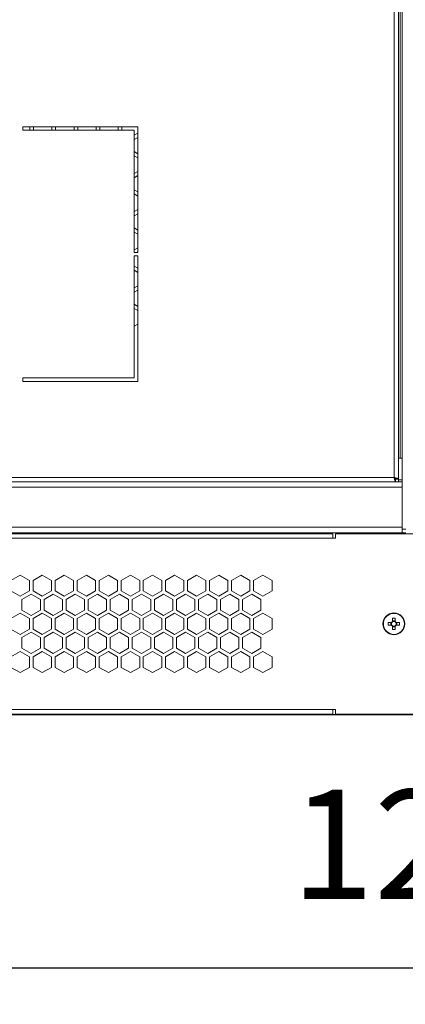
# Model space of a CAD drawing. Units: millimetres. Extents: x -114 to 119, y -33 to 166.
# Drawn here: x -13 to -2, y -33 to -6 of the extents above; entities that cross this region are included whole.
import ezdxf

# ---------------------------------------------------------------- set-up
doc = ezdxf.new("R2010")
doc.units = ezdxf.units.MM
doc.header["$PDSIZE"] = -1
doc.dimstyles.new('СПДС', dxfattribs={"dimtxt": 3, "dimasz": 4, "dimexe": 1, "dimexo": 0, "dimgap": 1.5, "dimtad": 1, "dimdec": 1, "dimlfac": 20, "dimzin": 0, "dimtxsty": 'Standard', "dimcen": 2.5, "dimazin": 0, "dimtfac": 1, "dimtdec": 1, "dimtmove": 0, "dimatfit": 3, "dimfxl": 0, "dimtzin": 0, "dimarcsym": 0})

# ---------------------------------------------------------------- blocks, each defined once
blk = doc.blocks.new('*D36')
at = {"color": 0, "lineweight": -2}
for p, q in [((-30.735, -22.539), (-30.735, -32.984)), ((29.265, -22.539), (29.265, -32.984)), ((-26.735, -31.984), (25.265, -31.984))]:
    blk.add_line(p, q, dxfattribs=at)
at = {"color": 0}
for points in [[(-26.735, -31.317), (-26.735, -32.65), (-30.735, -31.984)], [(25.265, -31.317), (25.265, -32.65), (29.265, -31.984)]]:
    blk.add_solid(points, dxfattribs=at)
at = {"layer": 'Defpoints', "color": 0}
for p in [(-30.735, -22.539), (29.265, -22.539), (29.265, -31.984)]:
    blk.add_point(p, dxfattribs=at)
at = {"color": 0, "insert": (-0.735, -28.984), "char_height": 3, "attachment_point": 5}
blk.add_mtext('1200', dxfattribs=at)
blk = doc.blocks.new('*D38')
at = {"color": 0, "lineweight": -2}
for p, q in [((-30.535, 74.921), (-40.141, 74.921)), ((-39.141, -21.039), (-39.141, 70.921)), ((-3.885, -25.039), (-40.141, -25.039))]:
    blk.add_line(p, q, dxfattribs=at)
at = {"color": 0}
for points in [[(-39.808, 70.921), (-38.474, 70.921), (-39.141, 74.921)], [(-39.808, -21.039), (-38.474, -21.039), (-39.141, -25.039)]]:
    blk.add_solid(points, dxfattribs=at)
at = {"layer": 'Defpoints', "color": 0}
for p in [(-39.141, 74.921), (-30.535, 74.921), (-3.885, -25.039)]:
    blk.add_point(p, dxfattribs=at)
at = {"color": 0, "insert": (-42.141, 24.941), "char_height": 3, "attachment_point": 5, "rotation": 90}
blk.add_mtext('2000', dxfattribs=at)

msp = doc.modelspace()

# ---------------------------------------------------------------- linework, layer by layer
at = {"color": 7, "linetype": 'Continuous', "lineweight": 18}
for p, q in [((-2.3353, -18.5615), (-2.3353, 73.2844)), ((-2.2353, 73.4615), (-2.2353, -18.6385)), ((-2.4553, -18.5185), (-2.4553, 73.2415)), ((-2.2853, 72.8115), (-2.2853, -17.9885)), ((-9.4853, -8.8885), (-12.6353, -8.8885)), ((-12.6353, -8.8885), (-12.6353, -8.9885)), ((-12.4428, -8.9885), (-12.4428, -8.8885)), ((-12.3428, -8.8885), (-12.3428, -8.9885)), ((-11.8378, -8.9885), (-11.8378, -8.8885)), ((-11.7378, -8.8885), (-11.7378, -8.9885)), ((-11.2328, -8.9885), (-11.2328, -8.8885)), ((-11.1328, -8.8885), (-11.1328, -8.9885)), ((-10.6278, -8.9885), (-10.6278, -8.8885)), ((-10.5278, -8.8885), (-10.5278, -8.9885)), ((-10.0228, -8.9885), (-10.0228, -8.8885)), ((-9.9228, -8.8885), (-9.9228, -8.9885)), ((-9.4853, -12.3385), (-9.4853, -8.8885)), ((-12.6353, -8.9885), (-9.5853, -8.9885)), ((-9.5853, -8.9885), (-9.5853, -12.3385)), ((-9.5853, -9.1252), (-9.4853, -9.0675)), ((-9.4853, -9.183), (-9.5853, -9.2407)), ((-9.5853, -9.5727), (-9.4853, -9.6304)), ((-9.4853, -9.7459), (-9.5853, -9.6881)), ((-9.5853, -10.1731), (-9.4853, -10.1154)), ((-9.4853, -10.2309), (-9.5853, -10.2886)), ((-9.5853, -10.6206), (-9.4853, -10.6783)), ((-9.4853, -10.7938), (-9.5853, -10.736)), ((-9.5853, -11.221), (-9.4853, -11.1633)), ((-9.4853, -11.2787), (-9.5853, -11.3365)), ((-9.5853, -11.6685), (-9.4853, -11.7262)), ((-9.4853, -11.8417), (-9.5853, -11.7839)), ((-9.5853, -12.2689), (-9.4853, -12.2112)), ((-9.5853, -12.3385), (-9.4853, -12.3385)), ((-9.4853, -12.3266), (-9.5059, -12.3385)), ((-9.4853, -12.4385), (-9.5853, -12.4385)), ((-9.5853, -12.4385), (-9.5853, -15.7885)), ((-9.4853, -15.8885), (-9.4853, -12.4385)), ((-9.5853, -12.7163), (-9.4853, -12.7741)), ((-9.4853, -12.8896), (-9.5853, -12.8318)), ((-9.5853, -13.3168), (-9.4853, -13.2591)), ((-9.4853, -13.3745), (-9.5853, -13.4323)), ((-9.5853, -13.7642), (-9.4853, -13.822)), ((-9.4853, -13.9374), (-9.5853, -13.8797)), ((-9.5853, -14.3647), (-9.4853, -14.3069)), ((-9.5853, -15.7885), (-12.6353, -15.7885)), ((-12.6353, -15.7885), (-12.6353, -15.8885)), ((-12.6353, -15.8885), (-9.4853, -15.8885)), ((-2.3353, -17.9885), (-2.2353, -17.9885)), ((-2.2353, -18.6385), (-29.2353, -18.6385)), ((-29.0153, -18.5185), (-2.4553, -18.5185)), ((-2.4258, -18.5615), (-2.4053, -18.5615)), ((-2.4124, -18.6385), (-2.4124, -18.5685)), ((-2.4124, -18.5685), (-2.3353, -18.5685)), ((-2.3353, -18.5615), (-2.4053, -18.5615)), ((-2.3353, -18.6385), (-2.3353, -18.5685)), ((-2.2353, -18.5885), (-2.3353, -18.5885)), ((-2.2353, -18.6385), (-2.2353, -18.7885)), ((-2.2353, -18.7885), (-29.2353, -18.7885)), ((-2.2353, -19.8885), (-2.2353, -18.7885)), ((-2.2353, -19.8885), (-29.2353, -19.8885)), ((-2.2353, -19.8885), (-2.2353, -20.0385)), ((-2.1353, -19.9385), (-2.2353, -19.9385)), ((-3.8853, -20.0385), (-27.5853, -20.0385)), ((-4.1353, -20.0635), (-27.3353, -20.0635)), ((-4.1353, -20.1835), (-27.3353, -20.1835)), ((-5.8573, -20.0385), (-5.8748, -20.0635)), ((-5.5958, -20.0635), (-5.6133, -20.0385)), ((-4.1353, -20.0635), (-4.1353, -20.1835)), ((-4.0603, -20.1835), (-4.1353, -20.1835)), ((-4.0603, -20.0635), (-4.0603, -20.1835)), ((-1.0853, -20.0635), (-4.0603, -20.0635)), ((-3.8853, -20.0385), (-3.9103, -20.0635)), ((-2.1353, -20.0385), (-3.8853, -20.0385)), ((-12.7103, -21.1991), (-12.9628, -21.3449)), ((-12.4578, -21.3449), (-12.7103, -21.1991)), ((-12.4578, -21.6364), (-12.4578, -21.3449)), ((-12.1053, -21.1991), (-12.3578, -21.3449)), ((-12.3578, -21.3449), (-12.3578, -21.6364)), ((-11.8528, -21.3449), (-12.1053, -21.1991)), ((-11.8528, -21.6364), (-11.8528, -21.3449)), ((-11.5003, -21.1991), (-11.7528, -21.3449)), ((-11.7528, -21.3449), (-11.7528, -21.6364)), ((-11.2478, -21.3449), (-11.5003, -21.1991)), ((-11.2478, -21.6364), (-11.2478, -21.3449)), ((-10.8953, -21.1991), (-11.1478, -21.3449)), ((-11.1478, -21.3449), (-11.1478, -21.6364)), ((-10.6428, -21.3449), (-10.8953, -21.1991)), ((-10.6428, -21.6364), (-10.6428, -21.3449)), ((-10.2903, -21.1991), (-10.5428, -21.3449)), ((-10.5428, -21.3449), (-10.5428, -21.6364)), ((-10.0378, -21.3449), (-10.2903, -21.1991)), ((-10.0378, -21.6364), (-10.0378, -21.3449)), ((-9.6853, -21.1991), (-9.9378, -21.3449)), ((-9.9378, -21.3449), (-9.9378, -21.6364)), ((-9.4328, -21.3449), (-9.6853, -21.1991)), ((-9.4328, -21.6364), (-9.4328, -21.3449)), ((-9.0803, -21.1991), (-9.3328, -21.3449)), ((-9.3328, -21.3449), (-9.3328, -21.6364)), ((-8.8278, -21.3449), (-9.0803, -21.1991)), ((-8.8278, -21.6364), (-8.8278, -21.3449)), ((-8.4753, -21.1991), (-8.7278, -21.3449)), ((-8.7278, -21.3449), (-8.7278, -21.6364)), ((-8.2228, -21.3449), (-8.4753, -21.1991)), ((-8.2228, -21.6364), (-8.2228, -21.3449)), ((-7.8703, -21.1991), (-8.1228, -21.3449)), ((-8.1228, -21.3449), (-8.1228, -21.6364)), ((-7.6178, -21.3449), (-7.8703, -21.1991)), ((-7.6178, -21.6364), (-7.6178, -21.3449)), ((-7.2653, -21.1991), (-7.5178, -21.3449)), ((-7.5178, -21.3449), (-7.5178, -21.6364)), ((-7.0128, -21.3449), (-7.2653, -21.1991)), ((-7.0128, -21.6364), (-7.0128, -21.3449)), ((-6.6603, -21.1991), (-6.9128, -21.3449)), ((-6.9128, -21.3449), (-6.9128, -21.6364)), ((-6.4078, -21.3449), (-6.6603, -21.1991)), ((-6.4078, -21.6364), (-6.4078, -21.3449)), ((-6.0553, -21.1991), (-6.3078, -21.3449)), ((-6.3078, -21.3449), (-6.3078, -21.6364)), ((-5.8028, -21.3449), (-6.0553, -21.1991)), ((-5.8028, -21.6364), (-5.8028, -21.3449)), ((-12.9628, -21.6364), (-12.7103, -21.7822)), ((-12.7103, -21.7822), (-12.4578, -21.6364)), ((-12.4078, -21.723), (-12.6603, -21.8688)), ((-12.6603, -21.8688), (-12.6603, -22.1604)), ((-12.1553, -21.8688), (-12.4078, -21.723)), ((-12.3578, -21.6364), (-12.1053, -21.7822)), ((-12.1553, -22.1604), (-12.1553, -21.8688)), ((-12.1053, -21.7822), (-11.8528, -21.6364)), ((-11.8028, -21.723), (-12.0553, -21.8688)), ((-12.0553, -21.8688), (-12.0553, -22.1604)), ((-11.5503, -21.8688), (-11.8028, -21.723)), ((-11.7528, -21.6364), (-11.5003, -21.7822)), ((-11.5503, -22.1604), (-11.5503, -21.8688)), ((-11.5003, -21.7822), (-11.2478, -21.6364)), ((-11.1978, -21.723), (-11.4503, -21.8688)), ((-11.4503, -21.8688), (-11.4503, -22.1604)), ((-10.9453, -21.8688), (-11.1978, -21.723)), ((-11.1478, -21.6364), (-10.8953, -21.7822)), ((-10.9453, -22.1604), (-10.9453, -21.8688)), ((-10.8953, -21.7822), (-10.6428, -21.6364)), ((-10.5928, -21.723), (-10.8453, -21.8688)), ((-10.8453, -21.8688), (-10.8453, -22.1604)), ((-10.3403, -21.8688), (-10.5928, -21.723)), ((-10.5428, -21.6364), (-10.2903, -21.7822)), ((-10.3403, -22.1604), (-10.3403, -21.8688)), ((-10.2903, -21.7822), (-10.0378, -21.6364)), ((-9.9878, -21.723), (-10.2403, -21.8688)), ((-10.2403, -21.8688), (-10.2403, -22.1604)), ((-9.7353, -21.8688), (-9.9878, -21.723)), ((-9.9378, -21.6364), (-9.6853, -21.7822)), ((-9.7353, -22.1604), (-9.7353, -21.8688)), ((-9.6853, -21.7822), (-9.4328, -21.6364)), ((-9.3828, -21.723), (-9.6353, -21.8688)), ((-9.6353, -21.8688), (-9.6353, -22.1604)), ((-9.1303, -21.8688), (-9.3828, -21.723)), ((-9.3328, -21.6364), (-9.0803, -21.7822)), ((-9.1303, -22.1604), (-9.1303, -21.8688)), ((-9.0803, -21.7822), (-8.8278, -21.6364)), ((-8.7778, -21.723), (-9.0303, -21.8688)), ((-9.0303, -21.8688), (-9.0303, -22.1604)), ((-8.5253, -21.8688), (-8.7778, -21.723)), ((-8.7278, -21.6364), (-8.4753, -21.7822)), ((-8.5253, -22.1604), (-8.5253, -21.8688)), ((-8.4753, -21.7822), (-8.2228, -21.6364)), ((-8.1728, -21.723), (-8.4253, -21.8688)), ((-8.4253, -21.8688), (-8.4253, -22.1604)), ((-7.9203, -21.8688), (-8.1728, -21.723)), ((-8.1228, -21.6364), (-7.8703, -21.7822)), ((-7.9203, -22.1604), (-7.9203, -21.8688)), ((-7.8703, -21.7822), (-7.6178, -21.6364)), ((-7.5678, -21.723), (-7.8203, -21.8688)), ((-7.8203, -21.8688), (-7.8203, -22.1604)), ((-7.3153, -21.8688), (-7.5678, -21.723)), ((-7.5178, -21.6364), (-7.2653, -21.7822)), ((-7.3153, -22.1604), (-7.3153, -21.8688)), ((-7.2653, -21.7822), (-7.0128, -21.6364)), ((-6.9628, -21.723), (-7.2153, -21.8688)), ((-7.2153, -21.8688), (-7.2153, -22.1604)), ((-6.7103, -21.8688), (-6.9628, -21.723)), ((-6.9128, -21.6364), (-6.6603, -21.7822)), ((-6.7103, -22.1604), (-6.7103, -21.8688)), ((-6.6603, -21.7822), (-6.4078, -21.6364)), ((-6.3578, -21.723), (-6.6103, -21.8688)), ((-6.6103, -21.8688), (-6.6103, -22.1604)), ((-6.1053, -21.8688), (-6.3578, -21.723)), ((-6.3078, -21.6364), (-6.0553, -21.7822)), ((-6.1053, -22.1604), (-6.1053, -21.8688)), ((-6.0553, -21.7822), (-5.8028, -21.6364)), ((-12.6603, -22.1604), (-12.4078, -22.3061)), ((-12.4078, -22.3061), (-12.1553, -22.1604)), ((-12.0553, -22.1604), (-11.8028, -22.3061)), ((-11.8028, -22.3061), (-11.5503, -22.1604)), ((-11.4503, -22.1604), (-11.1978, -22.3061)), ((-11.1978, -22.3061), (-10.9453, -22.1604)), ((-10.8453, -22.1604), (-10.5928, -22.3061)), ((-10.5928, -22.3061), (-10.3403, -22.1604)), ((-10.2403, -22.1604), (-9.9878, -22.3061)), ((-9.9878, -22.3061), (-9.7353, -22.1604)), ((-9.6353, -22.1604), (-9.3828, -22.3061)), ((-9.3828, -22.3061), (-9.1303, -22.1604)), ((-9.0303, -22.1604), (-8.7778, -22.3061)), ((-8.7778, -22.3061), (-8.5253, -22.1604)), ((-8.4253, -22.1604), (-8.1728, -22.3061)), ((-8.1728, -22.3061), (-7.9203, -22.1604)), ((-7.8203, -22.1604), (-7.5678, -22.3061)), ((-7.5678, -22.3061), (-7.3153, -22.1604)), ((-7.2153, -22.1604), (-6.9628, -22.3061)), ((-6.9628, -22.3061), (-6.7103, -22.1604)), ((-6.6103, -22.1604), (-6.3578, -22.3061)), ((-6.3578, -22.3061), (-6.1053, -22.1604)), ((-12.7103, -22.247), (-12.9628, -22.3927)), ((-12.4578, -22.3927), (-12.7103, -22.247)), ((-12.4578, -22.6843), (-12.4578, -22.3927)), ((-12.1053, -22.247), (-12.3578, -22.3927)), ((-12.3578, -22.3927), (-12.3578, -22.6843)), ((-11.8528, -22.3927), (-12.1053, -22.247)), ((-11.8528, -22.6843), (-11.8528, -22.3927)), ((-11.5003, -22.247), (-11.7528, -22.3927)), ((-11.7528, -22.3927), (-11.7528, -22.6843)), ((-11.2478, -22.3927), (-11.5003, -22.247)), ((-11.2478, -22.6843), (-11.2478, -22.3927)), ((-10.8953, -22.247), (-11.1478, -22.3927)), ((-11.1478, -22.3927), (-11.1478, -22.6843)), ((-10.6428, -22.3927), (-10.8953, -22.247)), ((-10.6428, -22.6843), (-10.6428, -22.3927)), ((-10.2903, -22.247), (-10.5428, -22.3927)), ((-10.5428, -22.3927), (-10.5428, -22.6843)), ((-10.0378, -22.3927), (-10.2903, -22.247)), ((-10.0378, -22.6843), (-10.0378, -22.3927)), ((-9.6853, -22.247), (-9.9378, -22.3927)), ((-9.9378, -22.3927), (-9.9378, -22.6843)), ((-9.4328, -22.3927), (-9.6853, -22.247)), ((-9.4328, -22.6843), (-9.4328, -22.3927)), ((-9.0803, -22.247), (-9.3328, -22.3927)), ((-9.3328, -22.3927), (-9.3328, -22.6843)), ((-8.8278, -22.3927), (-9.0803, -22.247)), ((-8.8278, -22.6843), (-8.8278, -22.3927)), ((-8.4753, -22.247), (-8.7278, -22.3927)), ((-8.7278, -22.3927), (-8.7278, -22.6843)), ((-8.2228, -22.3927), (-8.4753, -22.247)), ((-8.2228, -22.6843), (-8.2228, -22.3927)), ((-7.8703, -22.247), (-8.1228, -22.3927)), ((-8.1228, -22.3927), (-8.1228, -22.6843)), ((-7.6178, -22.3927), (-7.8703, -22.247)), ((-7.6178, -22.6843), (-7.6178, -22.3927)), ((-7.2653, -22.247), (-7.5178, -22.3927)), ((-7.5178, -22.3927), (-7.5178, -22.6843)), ((-7.0128, -22.3927), (-7.2653, -22.247)), ((-7.0128, -22.6843), (-7.0128, -22.3927)), ((-6.6603, -22.247), (-6.9128, -22.3927)), ((-6.9128, -22.3927), (-6.9128, -22.6843)), ((-6.4078, -22.3927), (-6.6603, -22.247)), ((-6.4078, -22.6843), (-6.4078, -22.3927)), ((-6.0553, -22.247), (-6.3078, -22.3927)), ((-6.3078, -22.3927), (-6.3078, -22.6843)), ((-5.8028, -22.3927), (-6.0553, -22.247)), ((-5.8028, -22.6843), (-5.8028, -22.3927)), ((-2.4958, -22.3839), (-2.4958, -22.4716)), ((-2.4248, -22.4716), (-2.4248, -22.3839)), ((-12.9628, -22.6843), (-12.7103, -22.8301)), ((-12.7103, -22.8301), (-12.4578, -22.6843)), ((-12.3578, -22.6843), (-12.1053, -22.8301)), ((-12.1053, -22.8301), (-11.8528, -22.6843)), ((-11.7528, -22.6843), (-11.5003, -22.8301)), ((-11.5003, -22.8301), (-11.2478, -22.6843)), ((-11.1478, -22.6843), (-10.8953, -22.8301)), ((-10.8953, -22.8301), (-10.6428, -22.6843)), ((-10.5428, -22.6843), (-10.2903, -22.8301)), ((-10.2903, -22.8301), (-10.0378, -22.6843)), ((-9.9378, -22.6843), (-9.6853, -22.8301)), ((-9.6853, -22.8301), (-9.4328, -22.6843)), ((-9.3328, -22.6843), (-9.0803, -22.8301)), ((-9.0803, -22.8301), (-8.8278, -22.6843)), ((-8.7278, -22.6843), (-8.4753, -22.8301)), ((-8.4753, -22.8301), (-8.2228, -22.6843)), ((-8.1228, -22.6843), (-7.8703, -22.8301)), ((-7.8703, -22.8301), (-7.6178, -22.6843)), ((-7.5178, -22.6843), (-7.2653, -22.8301)), ((-7.2653, -22.8301), (-7.0128, -22.6843)), ((-6.9128, -22.6843), (-6.6603, -22.8301)), ((-6.6603, -22.8301), (-6.4078, -22.6843)), ((-6.3078, -22.6843), (-6.0553, -22.8301)), ((-6.0553, -22.8301), (-5.8028, -22.6843)), ((-2.5272, -22.503), (-2.6149, -22.503)), ((-2.6149, -22.574), (-2.5272, -22.574)), ((-2.5416, -22.503), (-2.5416, -22.574)), ((-2.4248, -22.4573), (-2.4958, -22.4573)), ((-2.4958, -22.6054), (-2.4958, -22.6931)), ((-2.4958, -22.6198), (-2.4248, -22.6198)), ((-2.4248, -22.6931), (-2.4248, -22.6054)), ((-2.3057, -22.503), (-2.3934, -22.503)), ((-2.3934, -22.574), (-2.3057, -22.574)), ((-2.3791, -22.574), (-2.3791, -22.503)), ((-12.4078, -22.7709), (-12.6603, -22.9167)), ((-12.6603, -22.9167), (-12.6603, -23.2082)), ((-12.1553, -22.9167), (-12.4078, -22.7709)), ((-12.1553, -23.2082), (-12.1553, -22.9167)), ((-11.8028, -22.7709), (-12.0553, -22.9167)), ((-12.0553, -22.9167), (-12.0553, -23.2082)), ((-11.5503, -22.9167), (-11.8028, -22.7709)), ((-11.5503, -23.2082), (-11.5503, -22.9167)), ((-11.1978, -22.7709), (-11.4503, -22.9167)), ((-11.4503, -22.9167), (-11.4503, -23.2082)), ((-10.9453, -22.9167), (-11.1978, -22.7709)), ((-10.9453, -23.2082), (-10.9453, -22.9167)), ((-10.5928, -22.7709), (-10.8453, -22.9167)), ((-10.8453, -22.9167), (-10.8453, -23.2082)), ((-10.3403, -22.9167), (-10.5928, -22.7709)), ((-10.3403, -23.2082), (-10.3403, -22.9167)), ((-9.9878, -22.7709), (-10.2403, -22.9167)), ((-10.2403, -22.9167), (-10.2403, -23.2082)), ((-9.7353, -22.9167), (-9.9878, -22.7709)), ((-9.7353, -23.2082), (-9.7353, -22.9167)), ((-9.3828, -22.7709), (-9.6353, -22.9167)), ((-9.6353, -22.9167), (-9.6353, -23.2082)), ((-9.1303, -22.9167), (-9.3828, -22.7709)), ((-9.1303, -23.2082), (-9.1303, -22.9167)), ((-8.7778, -22.7709), (-9.0303, -22.9167)), ((-9.0303, -22.9167), (-9.0303, -23.2082)), ((-8.5253, -22.9167), (-8.7778, -22.7709)), ((-8.5253, -23.2082), (-8.5253, -22.9167)), ((-8.1728, -22.7709), (-8.4253, -22.9167)), ((-8.4253, -22.9167), (-8.4253, -23.2082)), ((-7.9203, -22.9167), (-8.1728, -22.7709)), ((-7.9203, -23.2082), (-7.9203, -22.9167)), ((-7.5678, -22.7709), (-7.8203, -22.9167)), ((-7.8203, -22.9167), (-7.8203, -23.2082)), ((-7.3153, -22.9167), (-7.5678, -22.7709)), ((-7.3153, -23.2082), (-7.3153, -22.9167)), ((-6.9628, -22.7709), (-7.2153, -22.9167)), ((-7.2153, -22.9167), (-7.2153, -23.2082)), ((-6.7103, -22.9167), (-6.9628, -22.7709)), ((-6.7103, -23.2082), (-6.7103, -22.9167)), ((-6.3578, -22.7709), (-6.6103, -22.9167)), ((-6.6103, -22.9167), (-6.6103, -23.2082)), ((-6.1053, -22.9167), (-6.3578, -22.7709)), ((-6.1053, -23.2082), (-6.1053, -22.9167)), ((-12.6603, -23.2082), (-12.4078, -23.354)), ((-12.4078, -23.354), (-12.1553, -23.2082)), ((-12.0553, -23.2082), (-11.8028, -23.354)), ((-11.8028, -23.354), (-11.5503, -23.2082)), ((-11.4503, -23.2082), (-11.1978, -23.354)), ((-11.1978, -23.354), (-10.9453, -23.2082)), ((-10.8453, -23.2082), (-10.5928, -23.354)), ((-10.5928, -23.354), (-10.3403, -23.2082)), ((-10.2403, -23.2082), (-9.9878, -23.354)), ((-9.9878, -23.354), (-9.7353, -23.2082)), ((-9.6353, -23.2082), (-9.3828, -23.354)), ((-9.3828, -23.354), (-9.1303, -23.2082)), ((-9.0303, -23.2082), (-8.7778, -23.354)), ((-8.7778, -23.354), (-8.5253, -23.2082)), ((-8.4253, -23.2082), (-8.1728, -23.354)), ((-8.1728, -23.354), (-7.9203, -23.2082)), ((-7.8203, -23.2082), (-7.5678, -23.354)), ((-7.5678, -23.354), (-7.3153, -23.2082)), ((-7.2153, -23.2082), (-6.9628, -23.354)), ((-6.9628, -23.354), (-6.7103, -23.2082)), ((-6.6103, -23.2082), (-6.3578, -23.354)), ((-6.3578, -23.354), (-6.1053, -23.2082)), ((-12.7103, -23.2949), (-12.9628, -23.4406)), ((-12.4578, -23.4406), (-12.7103, -23.2949)), ((-12.4578, -23.7322), (-12.4578, -23.4406)), ((-12.1053, -23.2949), (-12.3578, -23.4406)), ((-12.3578, -23.4406), (-12.3578, -23.7322)), ((-11.8528, -23.4406), (-12.1053, -23.2949)), ((-11.8528, -23.7322), (-11.8528, -23.4406)), ((-11.5003, -23.2949), (-11.7528, -23.4406)), ((-11.7528, -23.4406), (-11.7528, -23.7322)), ((-11.2478, -23.4406), (-11.5003, -23.2949)), ((-11.2478, -23.7322), (-11.2478, -23.4406)), ((-10.8953, -23.2949), (-11.1478, -23.4406)), ((-11.1478, -23.4406), (-11.1478, -23.7322)), ((-10.6428, -23.4406), (-10.8953, -23.2949)), ((-10.6428, -23.7322), (-10.6428, -23.4406)), ((-10.2903, -23.2949), (-10.5428, -23.4406)), ((-10.5428, -23.4406), (-10.5428, -23.7322)), ((-10.0378, -23.4406), (-10.2903, -23.2949)), ((-10.0378, -23.7322), (-10.0378, -23.4406)), ((-9.6853, -23.2949), (-9.9378, -23.4406)), ((-9.9378, -23.4406), (-9.9378, -23.7322)), ((-9.4328, -23.4406), (-9.6853, -23.2949)), ((-9.4328, -23.7322), (-9.4328, -23.4406)), ((-9.0803, -23.2949), (-9.3328, -23.4406)), ((-9.3328, -23.4406), (-9.3328, -23.7322)), ((-8.8278, -23.4406), (-9.0803, -23.2949)), ((-8.8278, -23.7322), (-8.8278, -23.4406)), ((-8.4753, -23.2949), (-8.7278, -23.4406)), ((-8.7278, -23.4406), (-8.7278, -23.7322)), ((-8.2228, -23.4406), (-8.4753, -23.2949)), ((-8.2228, -23.7322), (-8.2228, -23.4406)), ((-7.8703, -23.2949), (-8.1228, -23.4406)), ((-8.1228, -23.4406), (-8.1228, -23.7322)), ((-7.6178, -23.4406), (-7.8703, -23.2949)), ((-7.6178, -23.7322), (-7.6178, -23.4406)), ((-7.2653, -23.2949), (-7.5178, -23.4406)), ((-7.5178, -23.4406), (-7.5178, -23.7322)), ((-7.0128, -23.4406), (-7.2653, -23.2949)), ((-7.0128, -23.7322), (-7.0128, -23.4406)), ((-6.6603, -23.2949), (-6.9128, -23.4406)), ((-6.9128, -23.4406), (-6.9128, -23.7322)), ((-6.4078, -23.4406), (-6.6603, -23.2949)), ((-6.4078, -23.7322), (-6.4078, -23.4406)), ((-6.0553, -23.2949), (-6.3078, -23.4406)), ((-6.3078, -23.4406), (-6.3078, -23.7322)), ((-5.8028, -23.4406), (-6.0553, -23.2949)), ((-5.8028, -23.7322), (-5.8028, -23.4406)), ((-12.9628, -23.7322), (-12.7103, -23.878)), ((-12.7103, -23.878), (-12.4578, -23.7322)), ((-12.3578, -23.7322), (-12.1053, -23.878)), ((-12.1053, -23.878), (-11.8528, -23.7322)), ((-11.7528, -23.7322), (-11.5003, -23.878)), ((-11.5003, -23.878), (-11.2478, -23.7322)), ((-11.1478, -23.7322), (-10.8953, -23.878)), ((-10.8953, -23.878), (-10.6428, -23.7322)), ((-10.5428, -23.7322), (-10.2903, -23.878)), ((-10.2903, -23.878), (-10.0378, -23.7322)), ((-9.9378, -23.7322), (-9.6853, -23.878)), ((-9.6853, -23.878), (-9.4328, -23.7322)), ((-9.3328, -23.7322), (-9.0803, -23.878)), ((-9.0803, -23.878), (-8.8278, -23.7322)), ((-8.7278, -23.7322), (-8.4753, -23.878)), ((-8.4753, -23.878), (-8.2228, -23.7322)), ((-8.1228, -23.7322), (-7.8703, -23.878)), ((-7.8703, -23.878), (-7.6178, -23.7322)), ((-7.5178, -23.7322), (-7.2653, -23.878)), ((-7.2653, -23.878), (-7.0128, -23.7322)), ((-6.9128, -23.7322), (-6.6603, -23.878)), ((-6.6603, -23.878), (-6.4078, -23.7322)), ((-6.3078, -23.7322), (-6.0553, -23.878)), ((-6.0553, -23.878), (-5.8028, -23.7322)), ((-27.3353, -24.8935), (-4.1353, -24.8935)), ((-27.3353, -25.0135), (-4.1353, -25.0135)), ((-4.1353, -24.8935), (-4.0603, -24.8935)), ((-4.1353, -24.8935), (-4.1353, -25.0135)), ((-4.0603, -24.8935), (-4.0603, -25.0135)), ((-4.0603, -25.0135), (-1.0853, -25.0135)), ((-3.9103, -25.0135), (-3.8853, -25.0385)), ((-0.9353, -25.0385), (-3.8853, -25.0385))]:
    msp.add_line(p, q, dxfattribs=at)
at = {"color": 7, "linetype": 'Continuous', "lineweight": 18, "flags": 128}
for points in [[(-3.8942, -20.0474), (-3.9118, -20.0537), (-3.9321, -20.0635)], [(-3.9321, -25.0135), (-3.9118, -25.0233), (-3.8942, -25.0297)]]:
    msp.add_lwpolyline(points, dxfattribs=at)
at = {"color": 7, "linetype": 'Continuous', "lineweight": 18}
for radius in [0.3, 0.2886]:
    msp.add_circle((-2.4603, -22.5385), radius, dxfattribs=at)
for centre, radius, start, end in [((-9.0853, -20.0568), 0.05, 158.5293, 187.69933), ((-8.6853, -20.0568), 0.05, 352.30067, 21.4707), ((-2.4603, -23.4905), 1.1072, 88.16257, 91.83743), ((-1.5083, -22.5385), 1.1072, 178.16257, 181.83743), ((-2.4603, -22.5385), 0.0757, 117.9589, 152.0411), ((-2.4603, -22.5385), 0.0757, 207.9589, 242.0411), ((-2.4603, -22.5385), 0.064, 146.32572, 213.67428), ((-2.4603, -22.5385), 0.064, 123.67428, 146.32572), ((-2.4603, -22.5385), 0.064, 213.67428, 236.32572), ((-2.4603, -22.5385), 0.064, 56.32572, 123.67428), ((-2.4603, -22.5385), 0.064, 236.32572, 303.67428), ((-2.4603, -21.5865), 1.1072, 268.16257, 271.83743), ((-2.4603, -22.5385), 0.0757, 27.9589, 62.0411), ((-2.4603, -22.5385), 0.064, 33.67428, 56.32572), ((-2.4603, -22.5385), 0.064, 303.67428, 326.32572), ((-2.4603, -22.5385), 0.0757, 297.9589, 332.0411), ((-2.4603, -22.5385), 0.064, 326.32572, 33.67428), ((-3.4123, -22.5385), 1.1072, 358.16257, 1.83743)]:
    msp.add_arc(centre, radius, start, end, dxfattribs=at)
for points, knots in [([(-2.3353, -18.5615), (-2.3363, -18.5588), (-2.3385, -18.553), (-2.3573, -18.544), (-2.3877, -18.5345), (-2.4224, -18.526), (-2.4458, -18.5207), (-2.4553, -18.5185)], [0, 0, 0, 0, 0.1870911, 0.4072542, 0.6274277, 0.8476011, 1, 1, 1, 1]), ([(-2.4053, -18.5615), (-2.4063, -18.5573), (-2.4081, -18.5497), (-2.421, -18.5386), (-2.4372, -18.5284), (-2.4495, -18.5217), (-2.4553, -18.5185)], [0, 0, 0, 0, 0.28628581, 0.53145283, 0.77653179, 1, 1, 1, 1])]:
    msp.add_open_spline(points, degree=3, knots=knots, dxfattribs=at)
for points in [[(-2.4553, -18.5185), (-2.4517, -18.5342), (-2.4446, -18.5657), (-2.4338, -18.6054), (-2.4231, -18.6331), (-2.416, -18.6367), (-2.4124, -18.6385)], [(-2.4553, -18.5185), (-2.4517, -18.5251), (-2.4446, -18.5382), (-2.4338, -18.5547), (-2.4231, -18.5663), (-2.416, -18.5678), (-2.4124, -18.5685)]]:
    msp.add_open_spline(points, degree=3, dxfattribs=at)

# ---------------------------------------------------------------- dimensions: what is measured, and where the dimension line sits
dim = msp.add_linear_dim(base=(-39.1409, 74.9215), p1=(-3.8853, -25.0385), p2=(-30.5353, 74.9215), angle=90, text='2000', dimstyle='СПДС')
dim.commit()
dim.dimension.update_dxf_attribs({"geometry": '*D38', "text_midpoint": (-42.1409, 24.9415)})
dim = msp.add_linear_dim(base=(29.2647, -31.9837), p1=(-30.7353, -22.5385), p2=(29.2647, -22.5385), text='1200', dimstyle='СПДС')
dim.commit()
dim.dimension.update_dxf_attribs({"geometry": '*D36', "text_midpoint": (-0.7353, -28.9837)})

doc.saveas('drawing.dxf')
